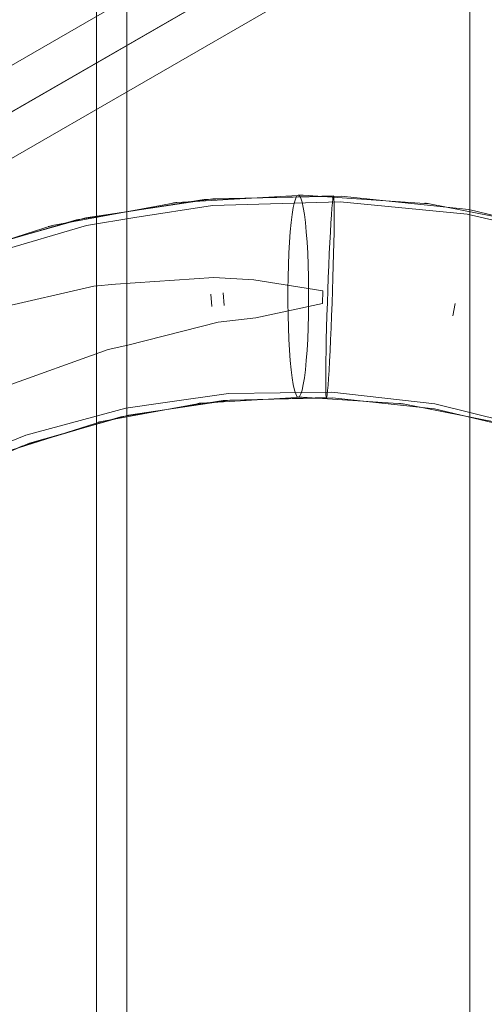
# Model space of a CAD drawing. Units: millimetres. Extents: x -1200 to 2646, y -629 to 2940.
# Drawn here: x 365 to 411, y 1490 to 1587 of the extents above; entities that cross this region are included whole.
import ezdxf

# ---------------------------------------------------------------- set-up
doc = ezdxf.new("R2010")
doc.units = ezdxf.units.MM
doc.header["$MEASUREMENT"] = 0
doc.linetypes.add('Wipeout_Contour', pattern=[1000, 0, -1000])
doc.layers.add('STREFA', color=7, linetype='Continuous')
doc.layers.add('STREFA_Nr_pióra__7', color=7, linetype='Continuous', lineweight=18)
doc.layers.add('ZESTAW_Nr_pióra__7', color=7, linetype='Continuous', lineweight=18)
doc.styles.add('GENERATED_STYLE_1', font='txt')
doc.dimstyles.new('GENERATED_STYLE__4', dxfattribs={"dimtxt": 150, "dimasz": 91.78744, "dimexe": 0.18, "dimexo": 300, "dimgap": 0.09, "dimtad": 0, "dimdec": 0, "dimlfac": 0.1, "dimzin": 0, "dimdsep": 46, "dimtxsty": 'GENERATED_STYLE_1', "dimblk": 'ARROWHEAD_5', "dimblk1": 'ARROWHEAD_5', "dimblk2": 'ARROWHEAD_5', "dimcen": 0.09, "dimclrd": 7, "dimclre": 7, "dimclrt": 7, "dimazin": 0, "dimtfac": 1, "dimtdec": 4, "dimtmove": 0, "dimatfit": 3, "dimfxl": 0, "dimtolj": 1, "dimtzin": 0, "dimarcsym": 0})

# ---------------------------------------------------------------- blocks, each defined once
blk = doc.blocks.new('*D5')
at = {"layer": 'STREFA', "linetype": 'Continuous', "lineweight": 0, "true_color": 0x000000}
for points in [[(2545.738, 2940.075), (2520.738, 2846.774), (2570.738, 2846.774)], [(2545.738, 0), (2570.738, 93.301), (2520.738, 93.301)]]:
    blk.add_hatch(color=18, dxfattribs=at).paths.add_polyline_path(points)
at = {"layer": 'STREFA_Nr_pióra__7', "linetype": 'Continuous'}
for p, q in [((2636.318, 2940.075), (572.063, 2940.075)), ((2545.738, 2940.075), (2520.738, 2846.774)), ((2545.738, 2940.075), (2570.738, 2846.774)), ((2570.738, 2846.774), (2520.738, 2846.774)), ((2545.738, 1664.815), (2545.738, 2846.774)), ((2545.738, 93.301), (2545.738, 1275.26)), ((2545.738, 0), (2520.738, 93.301)), ((2520.738, 93.301), (2570.738, 93.301)), ((2545.738, 0), (2570.738, 93.301)), ((2636.318, 0), (501.888, 0))]:
    blk.add_line(p, q, dxfattribs=at)
at = {"color": 254, "linetype": 'Wipeout_Contour', "lineweight": 0, "ltscale": 11779.929665}
blk.add_wipeout([(2645.738, 1274.294), (2645.738, 1665.781), (2445.738, 1665.781), (2445.738, 1274.294)], dxfattribs=at).dxf.layer = 'STREFA'
at = {"layer": 'STREFA_Nr_pióra__7', "insert": (2620.738, 1299.294), "char_height": 150, "attachment_point": 7, "rotation": 90, "style": 'GENERATED_STYLE_1'}
blk.add_mtext('\\A1;{\\fArial|b0|i0|c238|p38;294}', dxfattribs=at)
blk = doc.blocks.new('ARROWHEAD_5')
at = {"color": 0, "linetype": 'Continuous', "lineweight": 0}
blk.add_line((0, 0), (-1, 0), dxfattribs=at)
blk.add_solid([(-1, 0.2679), (0, 0), (-1, -0.2679), (-1, 0.2679)], dxfattribs=at)

msp = doc.modelspace()

# ---------------------------------------------------------------- linework, layer by layer
at = {"layer": 'ZESTAW_Nr_pióra__7', "linetype": 'Continuous'}
for p, q in [((372.961, 1680.155), (372.961, 1260.155)), ((372.961, 1680.155), (372.961, 1260.155)), ((375.961, 1680.155), (375.961, 1260.155)), ((375.961, 1680.155), (375.961, 1260.155)), ((409.961, 1680.155), (409.961, 1260.155)), ((409.961, 1680.155), (409.961, 1260.155)), ((176.105, 1474.151), (497.632, 1659.784)), ((188.083, 1476.462), (490.328, 1650.965)), ((188.219, 1476.503), (489.939, 1650.702)), ((189.876, 1472.864), (492.054, 1647.326)), ((380.903, 1569.328), (393.445, 1570.056)), ((383.633, 1569.622), (396.452, 1569.997)), ((384.479, 1569.698), (397.206, 1569.968)), ((392.705, 1569.743), (392.832, 1569.978)), ((392.832, 1569.978), (392.961, 1570.057)), ((392.961, 1570.057), (393.09, 1569.978)), ((392.961, 1570.057), (393.042, 1570.052)), ((393.042, 1570.057), (393.122, 1570.052)), ((393.09, 1569.978), (393.217, 1569.743)), ((393.122, 1570.057), (393.203, 1570.052)), ((393.203, 1570.057), (393.283, 1570.052)), ((393.283, 1570.057), (393.364, 1570.051)), ((393.364, 1570.056), (393.445, 1570.051)), ((393.445, 1570.056), (405.978, 1569.207)), ((396.382, 1569.685), (396.42, 1569.919)), ((396.42, 1569.919), (396.452, 1569.997)), ((396.452, 1569.997), (396.478, 1569.917)), ((396.478, 1569.917), (396.499, 1569.681)), ((397.206, 1569.968), (409.865, 1568.619)), ((368.553, 1567.033), (380.903, 1569.328)), ((370.967, 1567.61), (383.633, 1569.622)), ((371.889, 1567.813), (384.479, 1569.698)), ((384.451, 1569.044), (376.742, 1567.828)), ((380.504, 1569.278), (380.584, 1569.283)), ((380.584, 1569.288), (380.664, 1569.293)), ((380.664, 1569.298), (380.744, 1569.303)), ((380.744, 1569.308), (380.823, 1569.313)), ((380.823, 1569.318), (380.903, 1569.323)), ((397.106, 1569.41), (384.451, 1569.044)), ((392.464, 1568.818), (392.582, 1569.354)), ((392.582, 1569.354), (392.705, 1569.743)), ((393.217, 1569.743), (393.341, 1569.354)), ((393.341, 1569.354), (393.458, 1568.818)), ((396.296, 1568.763), (396.341, 1569.297)), ((396.341, 1569.297), (396.382, 1569.685)), ((396.499, 1569.681), (396.514, 1569.291)), ((396.514, 1569.291), (396.521, 1568.755)), ((409.715, 1568.165), (397.106, 1569.41)), ((405.498, 1569.268), (405.578, 1569.253)), ((405.578, 1569.258), (405.658, 1569.243)), ((405.658, 1569.248), (405.738, 1569.233)), ((405.738, 1569.238), (405.818, 1569.222)), ((405.818, 1569.227), (405.898, 1569.212)), ((405.898, 1569.217), (405.978, 1569.202)), ((405.978, 1569.207), (418.306, 1566.793)), ((392.255, 1567.342), (392.355, 1568.144)), ((392.355, 1568.144), (392.464, 1568.818)), ((393.458, 1568.818), (393.567, 1568.144)), ((393.567, 1568.144), (393.667, 1567.342)), ((396.196, 1567.289), (396.247, 1568.09)), ((396.247, 1568.09), (396.296, 1568.763)), ((396.523, 1568.08), (396.518, 1567.278)), ((396.521, 1568.755), (396.523, 1568.08)), ((422.075, 1565.324), (409.715, 1568.165)), ((409.865, 1568.619), (422.249, 1565.674)), ((356.587, 1563.209), (368.553, 1567.033)), ((358.663, 1563.994), (370.967, 1567.61)), ((359.64, 1564.345), (371.889, 1567.813)), ((371.96, 1567.059), (359.843, 1563.483)), ((368.24, 1566.954), (368.318, 1566.969)), ((368.318, 1566.974), (368.396, 1566.989)), ((368.396, 1566.994), (368.475, 1567.008)), ((368.475, 1567.014), (368.553, 1567.028)), ((376.742, 1567.828), (371.96, 1567.059)), ((392.167, 1566.424), (392.255, 1567.342)), ((393.667, 1567.342), (393.755, 1566.424)), ((396.144, 1566.373), (396.196, 1567.289)), ((396.518, 1567.278), (396.506, 1566.36)), ((368.162, 1566.934), (368.24, 1566.949)), ((392.091, 1565.406), (392.167, 1566.424)), ((393.755, 1566.424), (393.832, 1565.406)), ((396.091, 1565.356), (396.144, 1566.373)), ((396.506, 1566.36), (396.487, 1565.342)), ((392.028, 1564.304), (392.091, 1565.406)), ((393.832, 1565.406), (393.894, 1564.304)), ((396.039, 1564.254), (396.091, 1565.356)), ((396.487, 1565.342), (396.463, 1564.239)), ((391.981, 1563.134), (392.028, 1564.304)), ((393.894, 1564.304), (393.942, 1563.134)), ((395.987, 1563.085), (396.039, 1564.254)), ((396.463, 1564.239), (396.433, 1563.07)), ((391.948, 1561.915), (391.981, 1563.134)), ((393.942, 1563.134), (393.974, 1561.915)), ((395.937, 1561.867), (395.987, 1563.085)), ((396.433, 1563.07), (396.398, 1561.851)), ((372.679, 1561.024), (374.823, 1561.236)), ((374.823, 1561.236), (384.587, 1561.888)), ((384.587, 1561.888), (388.562, 1561.642)), ((388.562, 1561.642), (395.392, 1560.578)), ((391.932, 1560.667), (391.948, 1561.915)), ((393.974, 1561.915), (393.99, 1560.667)), ((395.89, 1560.62), (395.937, 1561.867)), ((396.398, 1561.851), (396.358, 1560.604)), ((360.964, 1558.322), (372.679, 1561.024)), ((384.393, 1558.997), (384.276, 1560.25)), ((385.51, 1560.36), (385.617, 1559.107)), ((391.932, 1559.409), (391.932, 1560.667)), ((393.99, 1560.667), (393.99, 1559.409)), ((395.392, 1560.578), (395.361, 1559.321)), ((395.846, 1559.362), (395.89, 1560.62)), ((396.358, 1560.604), (396.314, 1559.346)), ((395.361, 1559.321), (388.752, 1557.898)), ((391.948, 1558.16), (391.932, 1559.409)), ((393.99, 1559.409), (393.974, 1558.16)), ((395.806, 1558.114), (395.846, 1559.362)), ((396.314, 1559.346), (396.267, 1558.098)), ((408.51, 1559.323), (408.297, 1558.083)), ((385.003, 1557.446), (376.044, 1555.172)), ((388.752, 1557.898), (385.003, 1557.446)), ((391.981, 1556.942), (391.948, 1558.16)), ((393.974, 1558.16), (393.942, 1556.942)), ((395.771, 1556.896), (395.806, 1558.114)), ((396.267, 1558.098), (396.217, 1556.88)), ((392.028, 1555.772), (391.981, 1556.942)), ((393.942, 1556.942), (393.894, 1555.772)), ((395.741, 1555.726), (395.771, 1556.896)), ((396.217, 1556.88), (396.165, 1555.712)), ((392.091, 1554.669), (392.028, 1555.772)), ((393.894, 1555.772), (393.832, 1554.669)), ((395.717, 1554.624), (395.741, 1555.726)), ((396.165, 1555.712), (396.113, 1554.61)), ((374.095, 1554.743), (363.641, 1550.988)), ((376.044, 1555.172), (374.095, 1554.743)), ((392.167, 1553.651), (392.091, 1554.669)), ((393.832, 1554.669), (393.755, 1553.651)), ((395.698, 1553.606), (395.717, 1554.624)), ((396.113, 1554.61), (396.06, 1553.593)), ((392.255, 1552.734), (392.167, 1553.651)), ((393.755, 1553.651), (393.667, 1552.734)), ((395.687, 1552.688), (395.698, 1553.606)), ((396.06, 1553.593), (396.008, 1552.677)), ((392.355, 1551.932), (392.255, 1552.734)), ((393.667, 1552.734), (393.567, 1551.932)), ((395.681, 1551.886), (395.687, 1552.688)), ((396.008, 1552.677), (395.957, 1551.876)), ((392.464, 1551.258), (392.355, 1551.932)), ((393.567, 1551.932), (393.458, 1551.258)), ((395.683, 1551.211), (395.681, 1551.886)), ((395.957, 1551.876), (395.909, 1551.203)), ((379.769, 1549.479), (386.041, 1550.369)), ((386.041, 1550.369), (396.303, 1550.509)), ((392.582, 1550.722), (392.464, 1551.258)), ((392.705, 1550.333), (392.582, 1550.722)), ((393.341, 1550.722), (393.217, 1550.333)), ((393.458, 1551.258), (393.341, 1550.722)), ((395.691, 1550.675), (395.683, 1551.211)), ((395.705, 1550.285), (395.691, 1550.675)), ((395.863, 1550.669), (395.822, 1550.281)), ((395.909, 1551.203), (395.863, 1550.669)), ((396.303, 1550.509), (406.488, 1549.345)), ((373.443, 1547.6), (383.319, 1549.435)), ((375.374, 1548.06), (385.502, 1549.669)), ((375.865, 1548.939), (379.769, 1549.479)), ((376.111, 1548.222), (386.178, 1549.729)), ((383, 1549.395), (383.063, 1549.399)), ((383.063, 1549.403), (383.127, 1549.407)), ((383.127, 1549.411), (383.191, 1549.415)), ((383.191, 1549.419), (383.255, 1549.423)), ((383.255, 1549.427), (383.319, 1549.431)), ((383.319, 1549.435), (393.348, 1550.017)), ((385.502, 1549.669), (395.752, 1549.968)), ((386.178, 1549.729), (396.356, 1549.945)), ((392.832, 1550.097), (392.705, 1550.333)), ((392.961, 1550.018), (392.832, 1550.097)), ((393.09, 1550.097), (392.961, 1550.018)), ((392.961, 1550.018), (393.026, 1550.014)), ((393.026, 1550.018), (393.09, 1550.014)), ((393.217, 1550.333), (393.09, 1550.097)), ((393.09, 1550.018), (393.154, 1550.014)), ((393.154, 1550.018), (393.219, 1550.014)), ((393.219, 1550.018), (393.283, 1550.013)), ((393.283, 1550.018), (393.348, 1550.013)), ((393.348, 1550.017), (403.37, 1549.338)), ((395.726, 1550.048), (395.705, 1550.285)), ((395.752, 1549.968), (395.726, 1550.048)), ((395.784, 1550.046), (395.752, 1549.968)), ((395.822, 1550.281), (395.784, 1550.046)), ((396.356, 1549.945), (406.478, 1548.867)), ((402.987, 1549.387), (403.051, 1549.375)), ((403.051, 1549.379), (403.114, 1549.367)), ((403.114, 1549.371), (403.178, 1549.359)), ((365.933, 1546.247), (375.865, 1548.939)), ((403.178, 1549.363), (403.242, 1549.351)), ((403.242, 1549.355), (403.306, 1549.342)), ((403.306, 1549.346), (403.37, 1549.334)), ((403.37, 1549.338), (413.228, 1547.408)), ((406.478, 1548.867), (416.381, 1546.512)), ((406.488, 1549.345), (416.433, 1546.899)), ((363.874, 1544.542), (373.443, 1547.6)), ((365.536, 1545.168), (375.374, 1548.06)), ((366.317, 1545.449), (376.111, 1548.222)), ((373.131, 1547.521), (373.193, 1547.533)), ((373.193, 1547.537), (373.256, 1547.549)), ((373.256, 1547.553), (373.318, 1547.564)), ((373.318, 1547.568), (373.38, 1547.58)), ((373.38, 1547.584), (373.443, 1547.596)), ((356.409, 1542.307), (365.933, 1546.247)), ((356.148, 1541.041), (365.536, 1545.168)), ((356.954, 1541.454), (366.317, 1545.449))]:
    msp.add_line(p, q, dxfattribs=at)

# ---------------------------------------------------------------- next in the draw order: dimensions: what is measured, and where the dimension line sits
at = {"layer": 'STREFA', "linetype": 'Continuous'}
dim = msp.add_linear_dim(base=(2545.738, 2940.075), p1=(201.888, 0), p2=(272.063, 2940.075), angle=90, dimstyle='GENERATED_STYLE__4', dxfattribs=at)
dim.commit()
dim.dimension.update_dxf_attribs({"geometry": '*D5', "text_midpoint": (2545.738, 1470.038), "dimtype": 160, "text_rotation": 90})

doc.saveas('drawing.dxf')
